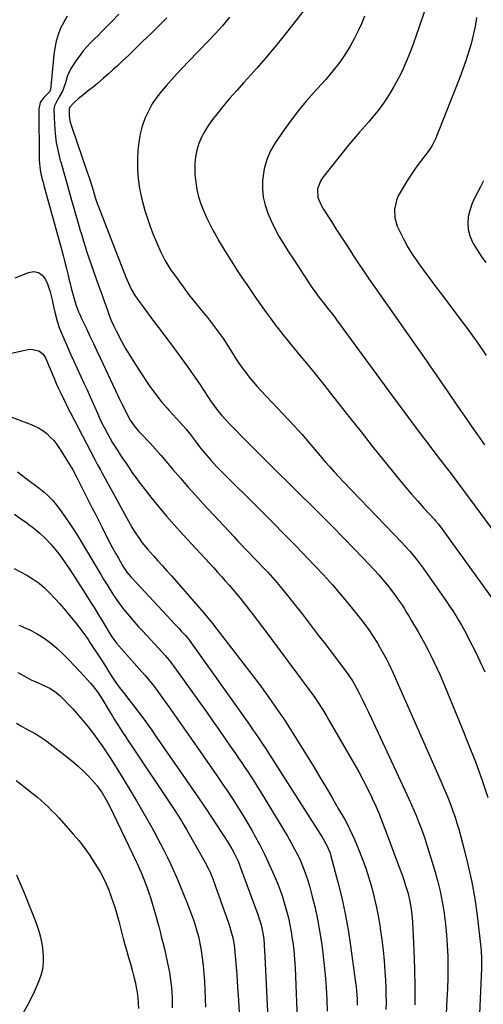
# Model space of a CAD drawing. Units: inches. Extents: x 1942134 to 1947466, y 395360 to 400690.
# Drawn here: x 1943607 to 1943859, y 395737 to 396272 of the extents above; entities that cross this region are included whole.
import ezdxf

# ---------------------------------------------------------------- set-up
doc = ezdxf.new("R2010")
doc.units = ezdxf.units.IN
doc.header["$MEASUREMENT"] = 0
doc.layers.add('7', color=7, linetype='Continuous')
doc.layers.add('8', color=7, linetype='Continuous')

msp = doc.modelspace()

# ---------------------------------------------------------------- linework, layer by layer
at = {"layer": '7', "color": 18}
for points in [[(1943766.2, 396283.37, 1828), (1943749.9, 396262.69, 1828), (1943745.3, 396256.99, 1828), (1943740.63, 396251.36, 1828), (1943735.83, 396245.84, 1828), (1943730.94, 396240.39, 1828), (1943728.67, 396237.91, 1828), (1943724.9, 396233.71, 1828), (1943721.19, 396229.47, 1828), (1943717.57, 396225.15, 1828), (1943714, 396220.79, 1828), (1943711.69, 396217.9, 1828), (1943709.48, 396214.85, 1828), (1943707.48, 396211.68, 1828), (1943705.79, 396208.33, 1828), (1943704.31, 396204.87, 1828), (1943703.22, 396201.28, 1828), (1943702.43, 396197.64, 1828), (1943702.1, 396193.94, 1828), (1943702.06, 396190.18, 1828), (1943702.19, 396187.81, 1828), (1943702.58, 396183.81, 1828), (1943703.2, 396179.86, 1828), (1943704.18, 396175.98, 1828), (1943705.39, 396172.15, 1828), (1943706.87, 396168.39, 1828), (1943708.46, 396164.69, 1828), (1943710.22, 396161.07, 1828), (1943712.1, 396157.49, 1828), (1943712.97, 396155.92, 1828), (1943715.42, 396151.63, 1828), (1943717.92, 396147.38, 1828), (1943720.52, 396143.18, 1828), (1943723.17, 396139.02, 1828), (1943725.23, 396135.86, 1828), (1943727.76, 396132.01, 1828), (1943730.32, 396128.17, 1828), (1943732.9, 396124.35, 1828), (1943735.5, 396120.54, 1828), (1943738.15, 396116.76, 1828), (1943740.84, 396113.02, 1828), (1943743.6, 396109.32, 1828), (1943746.4, 396105.65, 1828), (1943746.87, 396105.05, 1828), (1943749.95, 396101.13, 1828), (1943753.07, 396097.23, 1828), (1943756.23, 396093.36, 1828), (1943759.42, 396089.52, 1828), (1943760.7, 396088.01, 1828), (1943764.52, 396083.41, 1828), (1943768.31, 396078.78, 1828), (1943772.05, 396074.11, 1828), (1943775.75, 396069.42, 1828), (1943780.43, 396063.42, 1828), (1943786.47, 396055.72, 1828), (1943792.54, 396048.04, 1828), (1943798.65, 396040.39, 1828), (1943804.8, 396032.77, 1828), (1943813.53, 396022, 1828), (1943816.76, 396018.09, 1828), (1943820.03, 396014.23, 1828), (1943823.37, 396010.42, 1828), (1943826.76, 396006.65, 1828), (1943832.47, 396000.4, 1828), (1943833.03, 395999.79, 1828), (1943834.67, 395997.9, 1828), (1943836.71, 395995.27, 1828), (1943866.84, 395953.43, 1828)], [(1943827.73, 396278.89, 1824), (1943822.37, 396263.04, 1824), (1943821.11, 396259.48, 1824), (1943819.81, 396255.93, 1824), (1943818.43, 396252.42, 1824), (1943816.99, 396248.93, 1824), (1943815.45, 396245.48, 1824), (1943813.82, 396242.08, 1824), (1943812.07, 396238.74, 1824), (1943810.23, 396235.44, 1824), (1943809.01, 396233.34, 1824), (1943806.96, 396230.02, 1824), (1943804.8, 396226.77, 1824), (1943802.48, 396223.64, 1824), (1943800.05, 396220.58, 1824), (1943798.11, 396218.27, 1824), (1943796.55, 396216.44, 1824), (1943793.37, 396212.84, 1824), (1943791.74, 396211.07, 1824), (1943788.53, 396207.5, 1824), (1943785.48, 396203.79, 1824), (1943771.56, 396186.19, 1824), (1943770.63, 396184.81, 1824), (1943768.92, 396180.22, 1824), (1943769.1, 396175.52, 1824), (1943770.86, 396171.41, 1824), (1943772.37, 396168.81, 1824), (1943776.4, 396162.46, 1824), (1943779.23, 396158.02, 1824), (1943782.08, 396153.59, 1824), (1943784.95, 396149.17, 1824), (1943787.83, 396144.76, 1824), (1943787.91, 396144.63, 1824), (1943790.86, 396140.18, 1824), (1943793.84, 396135.74, 1824), (1943796.86, 396131.34, 1824), (1943799.91, 396126.95, 1824), (1943823.75, 396092.91, 1824), (1943825.94, 396089.77, 1824), (1943828.14, 396086.64, 1824), (1943830.33, 396083.51, 1824), (1943832.53, 396080.37, 1824), (1943834.72, 396077.23, 1824), (1943836.89, 396074.08, 1824), (1943839.05, 396070.92, 1824), (1943841.2, 396067.76, 1824), (1943843.54, 396064.28, 1824), (1943846.58, 396059.8, 1824), (1943849.65, 396055.33, 1824), (1943852.76, 396050.89, 1824), (1943855.89, 396046.47, 1824), (1943857.23, 396044.6, 1824), (1943859.72, 396041.13, 1824)], [(1943632.73, 396274.17, 1836), (1943630.81, 396270.95, 1836), (1943629.11, 396267.59, 1836), (1943627.76, 396264.07, 1836), (1943626.64, 396260.49, 1836), (1943625.86, 396256.82, 1836), (1943625.32, 396253.09, 1836), (1943623.51, 396234.14, 1836), (1943623.45, 396233.81, 1836), (1943623.2, 396233.21, 1836), (1943622.31, 396232.18, 1836), (1943619.89, 396229.9, 1836), (1943617.93, 396227.1, 1836), (1943617.26, 396223.74, 1836), (1943617.49, 396195.91, 1836), (1943617.57, 396194.04, 1836), (1943618, 396190.35, 1836), (1943618.78, 396186.69, 1836), (1943619.69, 396183.06, 1836), (1943620.18, 396181.25, 1836), (1943629.5, 396147.49, 1836), (1943630.46, 396143.96, 1836), (1943631.39, 396140.43, 1836), (1943632.28, 396136.89, 1836), (1943633.15, 396133.34, 1836), (1943633.64, 396131.27, 1836), (1943634.26, 396128.76, 1836), (1943634.9, 396126.25, 1836), (1943635.58, 396123.75, 1836), (1943636.28, 396121.25, 1836), (1943637.44, 396117.27, 1836), (1943638.91, 396113.39, 1836), (1943639.75, 396111.49, 1836), (1943640.18, 396110.55, 1836), (1943643.13, 396104.29, 1836), (1943645.04, 396100.23, 1836), (1943646.96, 396096.16, 1836), (1943648.87, 396092.09, 1836), (1943650.78, 396088.02, 1836), (1943660.08, 396068.25, 1836), (1943661.18, 396065.94, 1836), (1943662.28, 396063.63, 1836), (1943663.41, 396061.33, 1836), (1943665.43, 396057.25, 1836), (1943666.94, 396054.53, 1836), (1943669.62, 396050.72, 1836), (1943671.63, 396048.35, 1836), (1943672.69, 396047.21, 1836), (1943677.84, 396041.95, 1836), (1943680.8, 396038.72, 1836), (1943683.63, 396035.39, 1836), (1943690.22, 396027.59, 1836), (1943694.26, 396022.88, 1836), (1943698.33, 396018.21, 1836), (1943702.47, 396013.6, 1836), (1943706.66, 396009.03, 1836), (1943723.42, 395990.98, 1836), (1943725.56, 395988.7, 1836), (1943727.72, 395986.42, 1836), (1943729.9, 395984.17, 1836), (1943732.1, 395981.94, 1836), (1943734.29, 395979.7, 1836), (1943736.47, 395977.45, 1836), (1943738.63, 395975.17, 1836), (1943740.77, 395972.88, 1836), (1943741.75, 395971.81, 1836), (1943744.33, 395968.95, 1836), (1943746.87, 395966.05, 1836), (1943749.34, 395963.09, 1836), (1943751.77, 395960.09, 1836), (1943755.96, 395954.79, 1836), (1943760.43, 395949.1, 1836), (1943764.87, 395943.39, 1836), (1943769.28, 395937.65, 1836), (1943773.66, 395931.89, 1836), (1943785.47, 395916.25, 1836), (1943786.33, 395915.08, 1836), (1943787.92, 395912.65, 1836), (1943788.63, 395911.39, 1836), (1943791.45, 395906.04, 1836), (1943793.17, 395902.71, 1836), (1943794.85, 395899.36, 1836), (1943796.49, 395895.98, 1836), (1943798.09, 395892.59, 1836), (1943818.63, 395848.14, 1836), (1943819.94, 395845.26, 1836), (1943821.23, 395842.36, 1836), (1943822.47, 395839.45, 1836), (1943823.7, 395836.53, 1836), (1943824.86, 395833.58, 1836), (1943825.96, 395830.61, 1836), (1943826.99, 395827.62, 1836), (1943827.96, 395824.6, 1836), (1943832.44, 395809.97, 1836), (1943834.07, 395804.2, 1836), (1943835.52, 395798.38, 1836), (1943836.71, 395792.5, 1836), (1943837.71, 395786.59, 1836), (1943837.75, 395786.32, 1836), (1943838.5, 395780.5, 1836), (1943839.09, 395774.66, 1836), (1943839.45, 395768.81, 1836), (1943839.66, 395762.94, 1836), (1943839.69, 395757.06, 1836), (1943839.66, 395751.19, 1836), (1943839.5, 395745.31, 1836), (1943839.28, 395739.44, 1836), (1943834.96, 395649.8, 1836)], [(1943660.75, 396275.16, 1834), (1943657.02, 396271.31, 1834), (1943653.59, 396267.81, 1834), (1943651.55, 396265.73, 1834), (1943649.5, 396263.66, 1834), (1943647.43, 396261.6, 1834), (1943645.36, 396259.55, 1834), (1943643.35, 396257.45, 1834), (1943641.43, 396255.28, 1834), (1943639.65, 396252.99, 1834), (1943637.95, 396250.63, 1834), (1943635.68, 396247.28, 1834), (1943634.52, 396245.35, 1834), (1943632.69, 396241.27, 1834), (1943631.72, 396237.91, 1834), (1943630.03, 396233.33, 1834), (1943627.63, 396229.04, 1834), (1943625.69, 396225.35, 1834), (1943625.46, 396223.31, 1834), (1943625.77, 396215.39, 1834), (1943626.15, 396210.39, 1834), (1943626.75, 396205.43, 1834), (1943627.71, 396200.53, 1834), (1943628.91, 396195.67, 1834), (1943629.12, 396194.92, 1834), (1943630.59, 396189.71, 1834), (1943632.08, 396184.51, 1834), (1943633.57, 396179.3, 1834), (1943635.06, 396174.1, 1834), (1943638.67, 396161.58, 1834), (1943639.8, 396157.63, 1834), (1943640.37, 396155.66, 1834), (1943641.52, 396151.72, 1834), (1943642.77, 396147.81, 1834), (1943643.43, 396145.87, 1834), (1943649.59, 396128.28, 1834), (1943650.6, 396125.4, 1834), (1943651.62, 396122.51, 1834), (1943652.63, 396119.63, 1834), (1943653.64, 396116.74, 1834), (1943654.7, 396113.75, 1834), (1943655.71, 396110.99, 1834), (1943656.79, 396108.26, 1834), (1943657.98, 396105.58, 1834), (1943659.3, 396102.96, 1834), (1943662.25, 396097.5, 1834), (1943664.48, 396093.51, 1834), (1943666.78, 396089.57, 1834), (1943669.2, 396085.69, 1834), (1943671.68, 396081.86, 1834), (1943677.71, 396072.84, 1834), (1943678.91, 396071.1, 1834), (1943681.42, 396067.7, 1834), (1943684.06, 396064.41, 1834), (1943686.82, 396061.21, 1834), (1943688.23, 396059.64, 1834), (1943694.16, 396053.14, 1834), (1943697.2, 396049.68, 1834), (1943700.12, 396046.12, 1834), (1943702.36, 396043.27, 1834), (1943705.24, 396039.33, 1834), (1943706.44, 396037.8, 1834), (1943708.61, 396035.18, 1834), (1943710.97, 396032.51, 1834), (1943713.97, 396029.33, 1834), (1943716.1, 396027.12, 1834), (1943718.25, 396024.91, 1834), (1943720.42, 396022.73, 1834), (1943722.61, 396020.57, 1834), (1943731.34, 396012.02, 1834), (1943737.87, 396005.56, 1834), (1943744.37, 395999.06, 1834), (1943750.8, 395992.5, 1834), (1943757.2, 395985.91, 1834), (1943767.06, 395975.65, 1834), (1943772.07, 395970.31, 1834), (1943776.98, 395964.87, 1834), (1943781.74, 395959.31, 1834), (1943786.41, 395953.66, 1834), (1943792.88, 395945.62, 1834), (1943794.22, 395943.91, 1834), (1943796.77, 395940.42, 1834), (1943799.17, 395936.81, 1834), (1943801.45, 395933.14, 1834), (1943802.56, 395931.27, 1834), (1943804.78, 395927.43, 1834), (1943806.59, 395924.14, 1834), (1943807.72, 395921.9, 1834), (1943808.79, 395919.63, 1834), (1943809.31, 395918.49, 1834), (1943836.09, 395857.9, 1834), (1943837.46, 395854.74, 1834), (1943838.8, 395851.57, 1834), (1943840.1, 395848.37, 1834), (1943841.36, 395845.17, 1834), (1943842.56, 395841.94, 1834), (1943843.68, 395838.69, 1834), (1943844.71, 395835.41, 1834), (1943845.67, 395832.1, 1834), (1943848.69, 395821.07, 1834), (1943850.9, 395812.19, 1834), (1943852.84, 395803.25, 1834), (1943854.38, 395794.24, 1834), (1943855.64, 395785.18, 1834), (1943857.66, 395767.74, 1834), (1943857.85, 395765.82, 1834), (1943858.06, 395761.96, 1834), (1943858.09, 395760.03, 1834), (1943858.04, 395756.17, 1834), (1943857.9, 395752.3, 1834), (1943856.73, 395727.26, 1834)], [(1943686.87, 396273.23, 1832), (1943681.92, 396268.35, 1832), (1943677.91, 396264.4, 1832), (1943673.88, 396260.47, 1832), (1943669.83, 396256.55, 1832), (1943665.77, 396252.65, 1832), (1943662.81, 396249.82, 1832), (1943660.2, 396247.36, 1832), (1943657.57, 396244.94, 1832), (1943654.89, 396242.55, 1832), (1943652.19, 396240.2, 1832), (1943649.09, 396237.56, 1832), (1943646.71, 396235.58, 1832), (1943644.3, 396233.63, 1832), (1943641.88, 396231.7, 1832), (1943638.69, 396229.19, 1832), (1943636.32, 396227.06, 1832), (1943634.18, 396224.69, 1832), (1943633.71, 396223.78, 1832), (1943633.75, 396220.35, 1832), (1943634.17, 396217.28, 1832), (1943634.98, 396214.28, 1832), (1943643.77, 396188.73, 1832), (1943644.55, 396186.43, 1832), (1943646.04, 396181.8, 1832), (1943646.76, 396179.48, 1832), (1943647.96, 396175.48, 1832), (1943648.78, 396172.85, 1832), (1943649.48, 396170.92, 1832), (1943664.65, 396132.29, 1832), (1943665.32, 396130.63, 1832), (1943666.78, 396127.35, 1832), (1943667.56, 396125.74, 1832), (1943669.29, 396122.6, 1832), (1943671.29, 396119.63, 1832), (1943673.92, 396116.06, 1832), (1943676.31, 396112.84, 1832), (1943678.7, 396109.62, 1832), (1943681.11, 396106.42, 1832), (1943683.53, 396103.22, 1832), (1943691.04, 396093.33, 1832), (1943694.53, 396088.63, 1832), (1943697.96, 396083.89, 1832), (1943701.29, 396079.08, 1832), (1943704.56, 396074.22, 1832), (1943709.32, 396066.99, 1832), (1943711.04, 396064.47, 1832), (1943712.83, 396061.99, 1832), (1943714.71, 396059.58, 1832), (1943716.68, 396057.25, 1832), (1943718.68, 396055.01, 1832), (1943721.42, 396052.05, 1832), (1943722.82, 396050.6, 1832), (1943729.48, 396043.76, 1832), (1943733.26, 396039.91, 1832), (1943737.06, 396036.08, 1832), (1943740.89, 396032.28, 1832), (1943744.74, 396028.5, 1832), (1943748.6, 396024.74, 1832), (1943752.46, 396020.97, 1832), (1943756.32, 396017.19, 1832), (1943760.17, 396013.41, 1832), (1943764.79, 396008.88, 1832), (1943770.91, 396002.81, 1832), (1943777, 395996.69, 1832), (1943783.03, 395990.52, 1832), (1943789.03, 395984.31, 1832), (1943797.12, 395975.85, 1832), (1943799.65, 395973.13, 1832), (1943802.14, 395970.37, 1832), (1943804.54, 395967.54, 1832), (1943806.9, 395964.67, 1832), (1943809.86, 395960.91, 1832), (1943811.45, 395958.79, 1832), (1943812.98, 395956.63, 1832), (1943814.47, 395954.45, 1832), (1943815.92, 395952.22, 1832), (1943817.33, 395949.98, 1832), (1943818.71, 395947.72, 1832), (1943820.05, 395945.44, 1832), (1943823.52, 395939.43, 1832), (1943825.39, 395936.13, 1832), (1943827.22, 395932.81, 1832), (1943828.99, 395929.46, 1832), (1943830.72, 395926.08, 1832), (1943832.39, 395922.68, 1832), (1943834, 395919.25, 1832), (1943835.54, 395915.79, 1832), (1943837.03, 395912.3, 1832), (1943847.25, 395887.71, 1832), (1943851.08, 395878.21, 1832), (1943854.77, 395868.65, 1832), (1943858.25, 395859.02, 1832), (1943861.6, 395849.34, 1832)], [(1943794.42, 396274.08, 1826), (1943792.81, 396270.03, 1826), (1943791, 396266.08, 1826), (1943789.06, 396262.17, 1826), (1943786.65, 396257.82, 1826), (1943784.71, 396254.62, 1826), (1943782.63, 396251.5, 1826), (1943780.44, 396248.46, 1826), (1943778.13, 396245.49, 1826), (1943775.76, 396242.58, 1826), (1943773.31, 396239.73, 1826), (1943770.81, 396236.93, 1826), (1943766.99, 396232.79, 1826), (1943762.65, 396227.87, 1826), (1943758.45, 396222.83, 1826), (1943754.48, 396217.62, 1826), (1943750.65, 396212.28, 1826), (1943745.89, 396205.34, 1826), (1943743.3, 396200.83, 1826), (1943741.21, 396196.15, 1826), (1943739.89, 396191.19, 1826), (1943739.07, 396186.06, 1826), (1943738.96, 396184.72, 1826), (1943738.92, 396180.17, 1826), (1943739.31, 396175.68, 1826), (1943740.32, 396171.3, 1826), (1943741.75, 396166.98, 1826), (1943743.62, 396162.76, 1826), (1943745.63, 396158.62, 1826), (1943747.85, 396154.59, 1826), (1943750.21, 396150.63, 1826), (1943750.48, 396150.18, 1826), (1943753.1, 396146.07, 1826), (1943755.74, 396141.96, 1826), (1943758.42, 396137.88, 1826), (1943761.11, 396133.81, 1826), (1943766.02, 396126.48, 1826), (1943767.89, 396123.79, 1826), (1943769.84, 396121.16, 1826), (1943772.86, 396117.28, 1826), (1943774.34, 396115.42, 1826), (1943776.8, 396112.25, 1826), (1943778.01, 396110.65, 1826), (1943779.2, 396109.04, 1826), (1943809.05, 396068.19, 1826), (1943812.67, 396063.28, 1826), (1943816.3, 396058.37, 1826), (1943819.97, 396053.49, 1826), (1943823.66, 396048.63, 1826), (1943829.58, 396040.86, 1826), (1943832.71, 396036.77, 1826), (1943835.84, 396032.67, 1826), (1943838.98, 396028.57, 1826), (1943842.11, 396024.48, 1826), (1943845.24, 396020.38, 1826), (1943848.34, 396016.26, 1826), (1943851.42, 396012.12, 1826), (1943854.47, 396007.97, 1826), (1943871.79, 395984.26, 1826)], [(1943855.34, 396273.33, 1822), (1943854.57, 396268.55, 1822), (1943853.56, 396263.83, 1822), (1943852.39, 396259.13, 1822), (1943851.03, 396254.48, 1822), (1943849.57, 396249.87, 1822), (1943847.97, 396245.3, 1822), (1943846.26, 396240.76, 1822), (1943833.85, 396209.23, 1822), (1943833.27, 396207.85, 1822), (1943831.22, 396203.87, 1822), (1943829.62, 396201.35, 1822), (1943827.87, 396198.93, 1822), (1943824.92, 396195.1, 1822), (1943822.58, 396191.97, 1822), (1943820.32, 396188.78, 1822), (1943818.18, 396185.51, 1822), (1943816.11, 396182.2, 1822), (1943813.73, 396178.22, 1822), (1943812.63, 396176.09, 1822), (1943811.74, 396173.89, 1822), (1943810.73, 396169.22, 1822), (1943810.88, 396164.49, 1822), (1943812.27, 396159.97, 1822), (1943813.96, 396156.31, 1822), (1943815.93, 396152.33, 1822), (1943818.05, 396148.45, 1822), (1943820.39, 396144.69, 1822), (1943822.88, 396141.01, 1822), (1943823.57, 396140.05, 1822), (1943826.54, 396135.97, 1822), (1943829.52, 396131.91, 1822), (1943832.53, 396127.86, 1822), (1943835.56, 396123.84, 1822), (1943846.66, 396109.21, 1822), (1943851.42, 396102.77, 1822), (1943856.08, 396096.26, 1822), (1943860.57, 396089.63, 1822)], [(1943604.33, 396131.89, 1838), (1943607.64, 396133.14, 1838), (1943611.55, 396134.81, 1838), (1943614.45, 396135.21, 1838), (1943617.02, 396134.84, 1838), (1943619.11, 396133.31, 1838), (1943620.89, 396130.99, 1838), (1943621.91, 396128.53, 1838), (1943623.42, 396124.3, 1838), (1943624.51, 396119.94, 1838), (1943625.24, 396116.32, 1838), (1943625.87, 396113.1, 1838), (1943627.2, 396108.32, 1838), (1943628.5, 396104.39, 1838), (1943630.05, 396100.55, 1838), (1943632.24, 396095.6, 1838), (1943634.18, 396091.23, 1838), (1943636.14, 396086.87, 1838), (1943638.12, 396082.52, 1838), (1943640.12, 396078.17, 1838), (1943641.78, 396074.58, 1838), (1943643.47, 396070.91, 1838), (1943645.14, 396067.24, 1838), (1943646.78, 396063.55, 1838), (1943648.42, 396059.86, 1838), (1943649.31, 396057.83, 1838), (1943650.51, 396055.16, 1838), (1943651.77, 396052.52, 1838), (1943653.09, 396049.91, 1838), (1943654.75, 396046.79, 1838), (1943656.03, 396044.5, 1838), (1943657.35, 396042.23, 1838), (1943658.73, 396039.99, 1838), (1943660.14, 396037.77, 1838), (1943661.58, 396035.58, 1838), (1943663.03, 396033.38, 1838), (1943664.49, 396031.19, 1838), (1943665.95, 396029.01, 1838), (1943668.22, 396025.72, 1838), (1943670.01, 396023.21, 1838), (1943671.85, 396020.74, 1838), (1943673.74, 396018.3, 1838), (1943678.22, 396012.66, 1838), (1943682.43, 396007.47, 1838), (1943686.71, 396002.34, 1838), (1943691.11, 395997.31, 1838), (1943695.58, 395992.34, 1838), (1943712.4, 395974.09, 1838), (1943714.49, 395971.79, 1838), (1943716.58, 395969.49, 1838), (1943718.65, 395967.16, 1838), (1943720.7, 395964.83, 1838), (1943722.73, 395962.47, 1838), (1943724.74, 395960.09, 1838), (1943726.71, 395957.69, 1838), (1943728.66, 395955.26, 1838), (1943729.99, 395953.58, 1838), (1943732.58, 395950.28, 1838), (1943735.14, 395946.97, 1838), (1943737.67, 395943.64, 1838), (1943740.18, 395940.29, 1838), (1943765.69, 395905.92, 1838), (1943766.96, 395904.17, 1838), (1943769.42, 395900.62, 1838), (1943771.76, 395896.98, 1838), (1943774.01, 395893.29, 1838), (1943775.1, 395891.43, 1838), (1943788.79, 395867.68, 1838), (1943791.27, 395863.24, 1838), (1943793.68, 395858.77, 1838), (1943795.97, 395854.24, 1838), (1943798.19, 395849.68, 1838), (1943798.6, 395848.82, 1838), (1943800.51, 395844.63, 1838), (1943802.34, 395840.41, 1838), (1943804.08, 395836.14, 1838), (1943805.74, 395831.84, 1838), (1943813.87, 395809.98, 1838), (1943814.83, 395807.3, 1838), (1943815.75, 395804.62, 1838), (1943816.62, 395801.92, 1838), (1943817.92, 395797.65, 1838), (1943818.94, 395793.73, 1838), (1943819.71, 395789.76, 1838), (1943820.25, 395785.75, 1838), (1943820.55, 395781.71, 1838), (1943821.31, 395766.07, 1838), (1943821.66, 395756.22, 1838), (1943821.86, 395746.38, 1838), (1943821.82, 395736.53, 1838)], [(1943599.96, 396057.09, 1842), (1943612.23, 396052.54, 1842), (1943614.71, 396051.46, 1842), (1943617.1, 396050.23, 1842), (1943619.35, 396048.77, 1842), (1943621.51, 396047.14, 1842), (1943623.49, 396045.31, 1842), (1943625.35, 396043.36, 1842), (1943627.01, 396041.24, 1842), (1943628.54, 396039.01, 1842), (1943635.68, 396027.42, 1842), (1943636.82, 396025.41, 1842), (1943637.62, 396023.88, 1842), (1943637.88, 396023.36, 1842), (1943646.16, 396006.97, 1842), (1943648, 396003.32, 1842), (1943649.84, 395999.67, 1842), (1943651.69, 395996.02, 1842), (1943653.55, 395992.38, 1842), (1943655.77, 395988.06, 1842), (1943657.33, 395985.13, 1842), (1943658.94, 395982.23, 1842), (1943660.58, 395979.35, 1842), (1943662.82, 395975.47, 1842), (1943663.37, 395974.54, 1842), (1943665.18, 395971.87, 1842), (1943667.21, 395969.36, 1842), (1943667.93, 395968.56, 1842), (1943689.13, 395945.82, 1842), (1943691.94, 395942.81, 1842), (1943693.35, 395941.3, 1842), (1943694.76, 395939.8, 1842), (1943696.95, 395937.46, 1842), (1943698.15, 395936.08, 1842), (1943698.99, 395934.99, 1842), (1943699.26, 395934.62, 1842), (1943731.96, 395888.55, 1842), (1943734.08, 395885.55, 1842), (1943735.13, 395884.05, 1842), (1943737.09, 395881.22, 1842), (1943738.83, 395878.67, 1842), (1943740.52, 395876.11, 1842), (1943741.64, 395874.38, 1842), (1943771.41, 395827.74, 1842), (1943772.14, 395826.54, 1842), (1943774.13, 395822.85, 1842), (1943775.67, 395818.96, 1842), (1943776.07, 395817.62, 1842), (1943779.92, 395803.26, 1842), (1943782.04, 395794.69, 1842), (1943783.94, 395786.08, 1842), (1943785.51, 395777.4, 1842), (1943786.87, 395768.68, 1842), (1943789.59, 395748.64, 1842), (1943789.87, 395746.42, 1842), (1943790.26, 395741.97, 1842), (1943790.39, 395739.73, 1842), (1943790.51, 395736.47, 1842)], [(1943605.69, 396026.29, 1844), (1943610.43, 396022.8, 1844), (1943617.51, 396017.51, 1844), (1943620.09, 396015.41, 1844), (1943622.54, 396013.17, 1844), (1943624.79, 396010.74, 1844), (1943626.91, 396008.18, 1844), (1943628.25, 396006.41, 1844), (1943630.89, 396002.83, 1844), (1943633.44, 395999.18, 1844), (1943635.87, 395995.46, 1844), (1943638.22, 395991.68, 1844), (1943650.89, 395970.53, 1844), (1943652.6, 395967.71, 1844), (1943654.34, 395964.91, 1844), (1943656.12, 395962.13, 1844), (1943657.92, 395959.36, 1844), (1943659.9, 395956.45, 1844), (1943661.69, 395953.95, 1844), (1943663.55, 395951.51, 1844), (1943665.47, 395949.1, 1844), (1943667.44, 395946.74, 1844), (1943669.45, 395944.41, 1844), (1943671.5, 395942.12, 1844), (1943673.58, 395939.85, 1844), (1943684.37, 395928.33, 1844), (1943686.21, 395926.29, 1844), (1943688.82, 395923.12, 1844), (1943691.29, 395919.83, 1844), (1943708.77, 395895.3, 1844), (1943711.95, 395890.81, 1844), (1943715.13, 395886.32, 1844), (1943718.28, 395881.81, 1844), (1943721.42, 395877.29, 1844), (1943724.17, 395873.32, 1844), (1943725.92, 395870.78, 1844), (1943727.65, 395868.23, 1844), (1943729.37, 395865.67, 1844), (1943731.08, 395863.11, 1844), (1943732.77, 395860.53, 1844), (1943734.43, 395857.93, 1844), (1943736.06, 395855.32, 1844), (1943737.68, 395852.69, 1844), (1943752.46, 395828.29, 1844), (1943754.38, 395824.99, 1844), (1943756.21, 395821.65, 1844), (1943757.92, 395818.25, 1844), (1943759.55, 395814.8, 1844), (1943761.03, 395811.29, 1844), (1943762.4, 395807.74, 1844), (1943763.59, 395804.12, 1844), (1943764.67, 395800.47, 1844), (1943766, 395795.5, 1844), (1943767.53, 395789.31, 1844), (1943768.9, 395783.08, 1844), (1943770.02, 395776.81, 1844), (1943770.99, 395770.5, 1844), (1943771.56, 395766.24, 1844), (1943772.36, 395759.53, 1844), (1943773.03, 395752.82, 1844), (1943773.52, 395746.09, 1844), (1943773.88, 395739.35, 1844), (1943774.13, 395733.2, 1844)], [(1943603.93, 396003.3, 1846), (1943607.48, 396000.84, 1846), (1943611.05, 395998.39, 1846), (1943611.11, 395998.35, 1846), (1943614.54, 395995.8, 1846), (1943617.82, 395993.1, 1846), (1943620.88, 395990.14, 1846), (1943623.79, 395987.02, 1846), (1943626.51, 395983.73, 1846), (1943629.14, 395980.36, 1846), (1943631.63, 395976.88, 1846), (1943634.03, 395973.33, 1846), (1943642.5, 395960.2, 1846), (1943643.72, 395958.29, 1846), (1943646.13, 395954.46, 1846), (1943647.31, 395952.54, 1846), (1943649.67, 395948.67, 1846), (1943652.01, 395944.81, 1846), (1943656.65, 395937.13, 1846), (1943656.97, 395936.62, 1846), (1943659.48, 395933.25, 1846), (1943671.9, 395919.29, 1846), (1943674.89, 395915.85, 1846), (1943677.81, 395912.33, 1846), (1943680.63, 395908.75, 1846), (1943681.99, 395906.92, 1846), (1943683.34, 395905.08, 1846), (1943688.45, 395897.95, 1846), (1943692.32, 395892.53, 1846), (1943696.18, 395887.09, 1846), (1943700, 395881.63, 1846), (1943703.81, 395876.16, 1846), (1943711.24, 395865.44, 1846), (1943714.15, 395861.19, 1846), (1943717.05, 395856.94, 1846), (1943719.91, 395852.66, 1846), (1943722.76, 395848.37, 1846), (1943725.54, 395844.04, 1846), (1943728.27, 395839.67, 1846), (1943730.9, 395835.25, 1846), (1943733.48, 395830.8, 1846), (1943734.48, 395829.02, 1846), (1943737.4, 395823.6, 1846), (1943740.2, 395818.12, 1846), (1943742.79, 395812.54, 1846), (1943745.26, 395806.89, 1846), (1943747.02, 395802.64, 1846), (1943748.45, 395798.97, 1846), (1943749.79, 395795.28, 1846), (1943750.98, 395791.53, 1846), (1943752.07, 395787.75, 1846), (1943753.02, 395783.93, 1846), (1943753.86, 395780.08, 1846), (1943754.55, 395776.21, 1846), (1943755.14, 395772.32, 1846), (1943755.34, 395770.79, 1846), (1943755.89, 395766.12, 1846), (1943756.35, 395761.44, 1846), (1943756.68, 395756.74, 1846), (1943756.93, 395752.04, 1846), (1943757.8, 395728.84, 1846)], [(1943603.82, 395973.8, 1848), (1943607.32, 395971.99, 1848), (1943610.79, 395970.13, 1848), (1943614.14, 395968.1, 1848), (1943617.34, 395965.87, 1848), (1943620.31, 395963.35, 1848), (1943623.13, 395960.63, 1848), (1943625.96, 395957.57, 1848), (1943628.49, 395954.74, 1848), (1943630.96, 395951.86, 1848), (1943633.39, 395948.94, 1848), (1943635.73, 395946.06, 1848), (1943636.95, 395944.55, 1848), (1943639.38, 395941.52, 1848), (1943641.75, 395938.45, 1848), (1943644, 395935.29, 1848), (1943645.07, 395933.67, 1848), (1943652.17, 395922.65, 1848), (1943654.21, 395919.46, 1848), (1943656.22, 395916.26, 1848), (1943658.28, 395913.08, 1848), (1943660.99, 395909.3, 1848), (1943663.79, 395905.59, 1848), (1943666.66, 395901.92, 1848), (1943668.75, 395899.29, 1848), (1943671.67, 395895.54, 1848), (1943674.5, 395891.73, 1848), (1943677.27, 395887.88, 1848), (1943678.64, 395885.94, 1848), (1943680, 395883.99, 1848), (1943702.48, 395851.51, 1848), (1943704.49, 395848.59, 1848), (1943706.48, 395845.66, 1848), (1943708.44, 395842.71, 1848), (1943710.39, 395839.75, 1848), (1943720.34, 395824.5, 1848), (1943722.23, 395821.42, 1848), (1943723.96, 395818.24, 1848), (1943725.5, 395814.97, 1848), (1943726.19, 395813.3, 1848), (1943726.85, 395811.61, 1848), (1943736.35, 395785.68, 1848), (1943737.32, 395782.85, 1848), (1943738.15, 395779.99, 1848), (1943739.09, 395775.62, 1848), (1943739.38, 395773.57, 1848), (1943739.77, 395770.03, 1848), (1943739.91, 395768.25, 1848), (1943740.02, 395766.48, 1848), (1943742.64, 395714.07, 1848)], [(1943605.8, 395917.24, 1852), (1943609.44, 395915.24, 1852), (1943613.16, 395913.37, 1852), (1943616.92, 395911.59, 1852), (1943621.97, 395909.31, 1852), (1943623.22, 395908.69, 1852), (1943626.68, 395906.41, 1852), (1943628.79, 395904.58, 1852), (1943630.78, 395902.63, 1852), (1943633.44, 395899.87, 1852), (1943635.71, 395897.45, 1852), (1943637.92, 395894.99, 1852), (1943640.08, 395892.48, 1852), (1943642.19, 395889.93, 1852), (1943644.55, 395886.99, 1852), (1943646.99, 395883.87, 1852), (1943649.37, 395880.7, 1852), (1943651.65, 395877.45, 1852), (1943653.86, 395874.16, 1852), (1943656.02, 395870.83, 1852), (1943658.15, 395867.48, 1852), (1943660.25, 395864.12, 1852), (1943662.33, 395860.74, 1852), (1943667.6, 395852.1, 1852), (1943670.39, 395847.44, 1852), (1943673.15, 395842.76, 1852), (1943675.85, 395838.05, 1852), (1943678.51, 395833.31, 1852), (1943679.98, 395830.67, 1852), (1943681.85, 395827.22, 1852), (1943683.69, 395823.76, 1852), (1943685.48, 395820.27, 1852), (1943687.23, 395816.76, 1852), (1943688.92, 395813.22, 1852), (1943690.56, 395809.66, 1852), (1943692.14, 395806.07, 1852), (1943693.66, 395802.46, 1852), (1943696.71, 395795.02, 1852), (1943697.64, 395792.72, 1852), (1943699.4, 395788.09, 1852), (1943700.25, 395785.76, 1852), (1943701.32, 395782.72, 1852), (1943702.42, 395779.43, 1852), (1943703.44, 395776.12, 1852), (1943703.89, 395774.45, 1852), (1943704.6, 395771.06, 1852), (1943705.47, 395766.19, 1852), (1943706.12, 395762.04, 1852), (1943706.66, 395757.88, 1852), (1943707.03, 395753.69, 1852), (1943707.29, 395749.5, 1852), (1943707.88, 395735.3, 1852)], [(1943605.07, 395889.66, 1854), (1943607.47, 395888.26, 1854), (1943609.9, 395886.91, 1854), (1943612.36, 395885.61, 1854), (1943614.8, 395884.28, 1854), (1943617.18, 395882.86, 1854), (1943619.48, 395881.32, 1854), (1943621.73, 395879.7, 1854), (1943633.29, 395870.88, 1854), (1943636.13, 395868.58, 1854), (1943638.9, 395866.19, 1854), (1943641.53, 395863.66, 1854), (1943644.07, 395861.03, 1854), (1943647.45, 395857.35, 1854), (1943648.97, 395855.58, 1854), (1943651.66, 395851.77, 1854), (1943653.84, 395848.01, 1854), (1943654.89, 395846.1, 1854), (1943656.89, 395842.25, 1854), (1943657.85, 395840.3, 1854), (1943670.17, 395814.53, 1854), (1943670.73, 395813.34, 1854), (1943671.84, 395810.95, 1854), (1943672.9, 395808.53, 1854), (1943674.37, 395804.86, 1854), (1943676.14, 395800.11, 1854), (1943677.06, 395797.55, 1854), (1943677.94, 395794.97, 1854), (1943678.76, 395792.37, 1854), (1943680.03, 395788.1, 1854), (1943681.03, 395784.51, 1854), (1943681.99, 395780.91, 1854), (1943682.46, 395779.1, 1854), (1943683.39, 395775.49, 1854), (1943683.85, 395773.69, 1854), (1943684.68, 395770.44, 1854), (1943685.52, 395767.01, 1854), (1943686.32, 395763.57, 1854), (1943687.06, 395760.11, 1854), (1943687.76, 395756.65, 1854), (1943688.26, 395754.1, 1854), (1943688.73, 395751.39, 1854), (1943689.13, 395748.68, 1854), (1943689.44, 395745.95, 1854), (1943689.67, 395743.21, 1854), (1943689.8, 395740.47, 1854), (1943689.86, 395737.73, 1854), (1943689.82, 395734.98, 1854)], [(1943604.93, 395858.5, 1856), (1943612.3, 395852.84, 1856), (1943614.41, 395851.17, 1856), (1943616.49, 395849.46, 1856), (1943618.52, 395847.68, 1856), (1943620.51, 395845.87, 1856), (1943622.45, 395844, 1856), (1943624.37, 395842.1, 1856), (1943626.23, 395840.16, 1856), (1943628.06, 395838.18, 1856), (1943635.95, 395829.44, 1856), (1943639.01, 395825.86, 1856), (1943641.92, 395822.18, 1856), (1943644.63, 395818.34, 1856), (1943647.21, 395814.4, 1856), (1943649.53, 395810.6, 1856), (1943650.79, 395808.45, 1856), (1943653.09, 395804.04, 1856), (1943655.09, 395799.49, 1856), (1943656.85, 395794.83, 1856), (1943657.73, 395792.2, 1856), (1943658.52, 395789.69, 1856), (1943659.28, 395787.17, 1856), (1943660, 395784.64, 1856), (1943660.69, 395782.1, 1856), (1943663.17, 395772.65, 1856), (1943664.1, 395769.18, 1856), (1943665.05, 395765.71, 1856), (1943666.03, 395762.25, 1856), (1943667.03, 395758.79, 1856), (1943668.21, 395754.68, 1856), (1943668.94, 395751.86, 1856), (1943669.6, 395749.02, 1856), (1943670.21, 395746.17, 1856), (1943670.71, 395743.31, 1856), (1943671.11, 395740.43, 1856), (1943671.37, 395737.54, 1856), (1943671.53, 395734.63, 1856)], [(1943605.02, 395807.34, 1858), (1943606.93, 395802.87, 1858), (1943608.81, 395798.39, 1858), (1943613.52, 395786.9, 1858), (1943614.57, 395784.24, 1858), (1943615.58, 395781.56, 1858), (1943616.51, 395778.85, 1858), (1943617.4, 395776.13, 1858), (1943618.15, 395773.38, 1858), (1943618.77, 395770.6, 1858), (1943619.2, 395767.78, 1858), (1943619.49, 395764.94, 1858), (1943619.61, 395763.27, 1858), (1943619.59, 395759.62, 1858), (1943619.22, 395756.03, 1858), (1943618.34, 395752.54, 1858), (1943617.1, 395749.11, 1858), (1943614.66, 395743.62, 1858), (1943611.72, 395737.62, 1858), (1943608.51, 395731.78, 1858)]]:
    msp.add_polyline3d(points, dxfattribs=at)
at = {"layer": '8', "color": 18}
for points in [[(1943720.94, 396273.53, 1830), (1943717.08, 396268.95, 1830), (1943713.12, 396264.46, 1830), (1943709.02, 396260.09, 1830), (1943704.83, 396255.8, 1830), (1943703.51, 396254.49, 1830), (1943699.13, 396250.04, 1830), (1943694.82, 396245.53, 1830), (1943690.62, 396240.91, 1830), (1943686.49, 396236.23, 1830), (1943684.18, 396233.54, 1830), (1943681.45, 396230.04, 1830), (1943678.97, 396226.38, 1830), (1943676.85, 396222.5, 1830), (1943674.99, 396218.47, 1830), (1943673.53, 396214.27, 1830), (1943672.36, 396210.01, 1830), (1943671.62, 396205.66, 1830), (1943671.17, 396201.24, 1830), (1943670.91, 396196.14, 1830), (1943670.89, 396190.87, 1830), (1943671.2, 396185.64, 1830), (1943672, 396180.45, 1830), (1943673.14, 396175.31, 1830), (1943674.99, 396168.44, 1830), (1943676.3, 396164.06, 1830), (1943677.74, 396159.72, 1830), (1943679.4, 396155.46, 1830), (1943681.19, 396151.26, 1830), (1943683.66, 396145.84, 1830), (1943684.35, 396144.39, 1830), (1943685.81, 396141.53, 1830), (1943687.4, 396138.73, 1830), (1943689.14, 396136.03, 1830), (1943690.07, 396134.72, 1830), (1943696.7, 396125.66, 1830), (1943698.93, 396122.66, 1830), (1943701.21, 396119.7, 1830), (1943703.54, 396116.78, 1830), (1943705.92, 396113.9, 1830), (1943708.96, 396110.23, 1830), (1943710.66, 396108.12, 1830), (1943712.32, 396105.99, 1830), (1943713.96, 396103.84, 1830), (1943715.55, 396101.65, 1830), (1943717.1, 396099.44, 1830), (1943718.6, 396097.18, 1830), (1943720.05, 396094.9, 1830), (1943722.56, 396090.85, 1830), (1943724.28, 396088.15, 1830), (1943726.05, 396085.49, 1830), (1943727.89, 396082.88, 1830), (1943729.78, 396080.3, 1830), (1943731.75, 396077.78, 1830), (1943733.77, 396075.3, 1830), (1943735.87, 396072.9, 1830), (1943738.03, 396070.54, 1830), (1943756.08, 396051.43, 1830), (1943758.19, 396049.16, 1830), (1943760.26, 396046.87, 1830), (1943762.3, 396044.54, 1830), (1943764.3, 396042.19, 1830), (1943766.29, 396039.82, 1830), (1943768.29, 396037.46, 1830), (1943770.3, 396035.11, 1830), (1943773.1, 396031.85, 1830), (1943775.53, 396029.07, 1830), (1943777.99, 396026.32, 1830), (1943780.5, 396023.61, 1830), (1943783.04, 396020.93, 1830), (1943814.7, 395988.03, 1830), (1943816.26, 395986.37, 1830), (1943819.28, 395982.99, 1830), (1943822.18, 395979.5, 1830), (1943823.58, 395977.71, 1830), (1943826.26, 395974.05, 1830), (1943839.03, 395955.83, 1830), (1943840.74, 395953.33, 1830), (1943842.41, 395950.82, 1830), (1943844.03, 395948.27, 1830), (1943845.61, 395945.69, 1830), (1943847.14, 395943.08, 1830), (1943848.62, 395940.45, 1830), (1943850.05, 395937.79, 1830), (1943851.43, 395935.1, 1830), (1943854.39, 395929.17, 1830), (1943857.15, 395923.46, 1830), (1943859.8, 395917.71, 1830)], [(1943859.13, 396184.55, 1820), (1943857.54, 396181.37, 1820), (1943855.82, 396178.25, 1820), (1943854.18, 396175.11, 1820), (1943852.78, 396171.88, 1820), (1943851.71, 396168.52, 1820), (1943850.86, 396164.98, 1820), (1943850.58, 396161.49, 1820), (1943850.77, 396158.07, 1820), (1943851.67, 396154.77, 1820), (1943853.03, 396151.54, 1820), (1943853.55, 396150.61, 1820), (1943855.66, 396147.04, 1820), (1943857.91, 396143.57, 1820), (1943860.35, 396140.23, 1820)], [(1943602.27, 396090.85, 1840), (1943611.45, 396092.95, 1840), (1943612.93, 396093.12, 1840), (1943617.18, 396092.21, 1840), (1943619.51, 396090.43, 1840), (1943621.11, 396087.95, 1840), (1943622.72, 396084.07, 1840), (1943623.37, 396082.45, 1840), (1943624.66, 396079.21, 1840), (1943625.32, 396077.59, 1840), (1943626.74, 396074.41, 1840), (1943627.8, 396072.13, 1840), (1943629, 396069.52, 1840), (1943630.84, 396065.63, 1840), (1943631.48, 396064.35, 1840), (1943632.13, 396063.07, 1840), (1943645.47, 396037.27, 1840), (1943647.71, 396033.03, 1840), (1943649.24, 396030.22, 1840), (1943650.78, 396027.42, 1840), (1943651.55, 396026.02, 1840), (1943666.93, 395998, 1840), (1943668.1, 395995.93, 1840), (1943669.32, 395993.88, 1840), (1943671.92, 395989.89, 1840), (1943673.31, 395987.96, 1840), (1943676.28, 395984.25, 1840), (1943679.58, 395980.62, 1840), (1943682.04, 395977.94, 1840), (1943684.5, 395975.25, 1840), (1943686.93, 395972.54, 1840), (1943689.34, 395969.81, 1840), (1943704.08, 395953.06, 1840), (1943706.66, 395950.07, 1840), (1943709.21, 395947.04, 1840), (1943711.69, 395943.96, 1840), (1943714.13, 395940.85, 1840), (1943734.91, 395913.85, 1840), (1943737.77, 395910.07, 1840), (1943740.59, 395906.25, 1840), (1943743.35, 395902.4, 1840), (1943746.07, 395898.51, 1840), (1943749.51, 395893.51, 1840), (1943750.47, 395892.09, 1840), (1943752.33, 395889.23, 1840), (1943753.24, 395887.78, 1840), (1943755.03, 395884.87, 1840), (1943755.93, 395883.42, 1840), (1943756.83, 395881.97, 1840), (1943766.78, 395865.93, 1840), (1943770.2, 395860.34, 1840), (1943773.58, 395854.73, 1840), (1943776.89, 395849.08, 1840), (1943780.17, 395843.41, 1840), (1943783.65, 395837.29, 1840), (1943785.1, 395834.64, 1840), (1943786.48, 395831.95, 1840), (1943787.77, 395829.21, 1840), (1943788.98, 395826.43, 1840), (1943791.15, 395821.25, 1840), (1943793.18, 395816.09, 1840), (1943795.09, 395810.87, 1840), (1943796.79, 395805.59, 1840), (1943798.35, 395800.26, 1840), (1943799.72, 395794.88, 1840), (1943800.96, 395789.47, 1840), (1943802.01, 395784.02, 1840), (1943802.93, 395778.54, 1840), (1943803.02, 395777.94, 1840), (1943803.81, 395772.13, 1840), (1943804.5, 395766.31, 1840), (1943805.04, 395760.48, 1840), (1943805.47, 395754.63, 1840), (1943805.76, 395749.95, 1840), (1943805.95, 395745.98, 1840), (1943806.09, 395742, 1840), (1943806.12, 395738.03, 1840), (1943806.09, 395734.05, 1840)], [(1943606.49, 395943, 1850), (1943608.97, 395941.93, 1850), (1943612.3, 395940.39, 1850), (1943616.27, 395938.32, 1850), (1943620.08, 395936.01, 1850), (1943623.64, 395933.35, 1850), (1943627.05, 395930.45, 1850), (1943630.3, 395927.33, 1850), (1943633.5, 395924.16, 1850), (1943636.62, 395920.92, 1850), (1943639.7, 395917.62, 1850), (1943645.37, 395911.41, 1850), (1943646.45, 395910.17, 1850), (1943649.44, 395906.26, 1850), (1943652.07, 395902.19, 1850), (1943654.46, 395898.18, 1850), (1943656.08, 395895.51, 1850), (1943657.33, 395893.48, 1850), (1943658.29, 395891.93, 1850), (1943660.24, 395888.83, 1850), (1943662.83, 395884.77, 1850), (1943664.37, 395882.4, 1850), (1943665.92, 395880.04, 1850), (1943667.48, 395877.69, 1850), (1943689.86, 395844.37, 1850), (1943690.88, 395842.84, 1850), (1943692.88, 395839.75, 1850), (1943694.84, 395836.62, 1850), (1943695.8, 395835.05, 1850), (1943697.65, 395831.86, 1850), (1943706.88, 395815.58, 1850), (1943707.81, 395813.89, 1850), (1943709.55, 395810.44, 1850), (1943710.37, 395808.69, 1850), (1943711.89, 395805.13, 1850), (1943713.25, 395801.52, 1850), (1943720.57, 395780.65, 1850), (1943721.19, 395778.76, 1850), (1943721.77, 395776.86, 1850), (1943722.75, 395773.01, 1850), (1943723.48, 395769.11, 1850), (1943723.94, 395765.16, 1850), (1943724.91, 395753.08, 1850), (1943725.41, 395746.11, 1850), (1943725.83, 395739.13, 1850), (1943726.14, 395732.14, 1850)]]:
    msp.add_polyline3d(points, dxfattribs=at)

doc.saveas('drawing.dxf')
